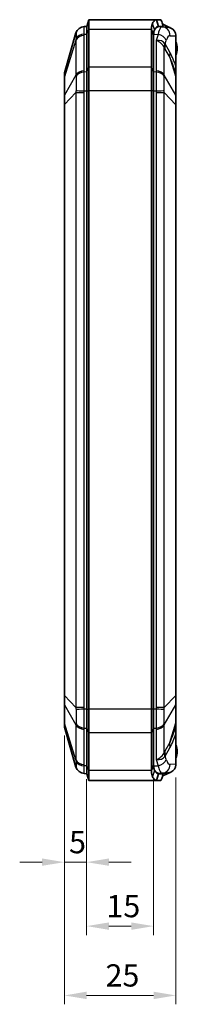
# Model space of a CAD drawing. Units: millimetres. Extents: x 29 to 3187, y 16 to 578.
# Drawn here: x 1164 to 1199, y 229 to 451 of the extents above; entities that cross this region are included whole.
import ezdxf

# ---------------------------------------------------------------- set-up
doc = ezdxf.new("R2010")
doc.units = ezdxf.units.MM
doc.header["$LTSCALE"] = 2
doc.layers.get('Defpoints').update_dxf_attribs({"lineweight": 25})
for name, color, linetype, lineweight in [('Dimension (ISO)', 7, 'Continuous', 18), ('Visible (ISO)', 7, 'Continuous', 35), ('Visible Narrow (ISO)', 7, 'Continuous', 25)]:
    doc.layers.add(name, color=color, linetype=linetype, lineweight=lineweight)
doc.styles.add('Note Text (TK)', font='txt')
doc.dimstyles.new('Default - Method 1b (TK)', dxfattribs={"dimscale": 2, "dimtxt": 2.5, "dimasz": 2.5, "dimexe": 1, "dimexo": 1.5, "dimgap": 1, "dimtad": 1, "dimtoh": 1, "dimrnd": 1e-08, "dimdsep": 46, "dimtxsty": 'Note Text (TK)', "dimcen": 0.09, "dimdle": 5, "dimclrd": 100, "dimclre": 100, "dimclrt": 7, "dimadec": 1, "dimazin": 1, "dimtfac": 1, "dimtmove": 0, "dimatfit": 3, "dimfxl": 0, "dimtolj": 1, "dimlwd": -1, "dimlwe": -1, "dimarcsym": 0})

# ---------------------------------------------------------------- blocks, each defined once
blk = doc.blocks.new('*D48')
at = {"layer": 'Defpoints', "color": 0, "transparency": 16777216}
for p in [(1173.66, 292.89), (1178.66, 283.09), (1178.66, 261.45)]:
    blk.add_point(p, dxfattribs=at)
at = {"layer": 'Dimension (ISO)', "color": 100, "transparency": 16777216}
for p, q in [((1173.66, 289.89), (1173.66, 259.45)), ((1178.66, 280.09), (1178.66, 259.45)), ((1168.66, 261.45), (1163.66, 261.45)), ((1173.66, 261.45), (1178.66, 261.45)), ((1183.66, 261.45), (1188.66, 261.45))]:
    blk.add_line(p, q, dxfattribs=at)
for points in [[(1168.66, 262.28), (1168.66, 260.62), (1173.66, 261.45)], [(1183.66, 262.28), (1183.66, 260.62), (1178.66, 261.45)]]:
    blk.add_solid(points, dxfattribs=at)
at = {"layer": 'Dimension (ISO)', "color": 7, "transparency": 16777216, "insert": (1174.72, 265.95), "char_height": 5, "attachment_point": 4, "style": 'Note Text (TK)'}
blk.add_mtext('\\A1;5', dxfattribs=at)
blk = doc.blocks.new('*D49')
at = {"layer": 'Defpoints', "color": 0, "transparency": 16777216}
for p in [(1178.66, 281.34), (1193.66, 283.31), (1193.66, 247.07)]:
    blk.add_point(p, dxfattribs=at)
at = {"layer": 'Dimension (ISO)', "color": 100, "transparency": 16777216}
for p, q in [((1193.66, 280.31), (1193.66, 245.07)), ((1178.66, 278.34), (1178.66, 245.07)), ((1183.66, 247.07), (1188.66, 247.07))]:
    blk.add_line(p, q, dxfattribs=at)
for points in [[(1183.66, 247.9), (1183.66, 246.23), (1178.66, 247.07)], [(1188.66, 247.9), (1188.66, 246.23), (1193.66, 247.07)]]:
    blk.add_solid(points, dxfattribs=at)
at = {"layer": 'Dimension (ISO)', "color": 7, "transparency": 16777216, "insert": (1183.1, 251.57), "char_height": 5, "attachment_point": 4, "style": 'Note Text (TK)'}
blk.add_mtext('\\A1;15', dxfattribs=at)
blk = doc.blocks.new('*D50')
at = {"layer": 'Defpoints', "color": 0, "transparency": 16777216}
for p in [(1173.66, 292.89), (1198.66, 283.49), (1173.66, 231.49)]:
    blk.add_point(p, dxfattribs=at)
at = {"layer": 'Dimension (ISO)', "color": 100, "transparency": 16777216}
for p, q in [((1173.66, 289.89), (1173.66, 229.49)), ((1198.66, 280.49), (1198.66, 229.49)), ((1193.66, 231.49), (1178.66, 231.49))]:
    blk.add_line(p, q, dxfattribs=at)
for points in [[(1178.66, 232.33), (1178.66, 230.66), (1173.66, 231.49)], [(1193.66, 232.33), (1193.66, 230.66), (1198.66, 231.49)]]:
    blk.add_solid(points, dxfattribs=at)
at = {"layer": 'Dimension (ISO)', "color": 7, "transparency": 16777216, "insert": (1182.9, 235.99), "char_height": 5, "attachment_point": 4, "style": 'Note Text (TK)'}
blk.add_mtext('\\A1;25', dxfattribs=at)

msp = doc.modelspace()

# ---------------------------------------------------------------- linework, layer by layer
at = {"layer": 'Visible (ISO)'}
for p, q in [((1178.0992, 449.3078), (1178.6645, 449.3361)), ((1178.6645, 449.3361), (1179.1645, 450.8361)), ((1178.6645, 447.5787), (1178.6645, 449.3361)), ((1178.6645, 447.5787), (1178.6645, 449.3361)), ((1194.3037, 450.8361), (1179.1645, 450.8361)), ((1179.1645, 450.8361), (1179.1645, 448.6394)), ((1195.2594, 450.8361), (1194.3037, 450.8361)), ((1194.7805, 449.3361), (1194.3037, 450.8361)), ((1194.7805, 449.3361), (1195.7362, 449.3361)), ((1195.2594, 450.8361), (1195.5375, 450.4158)), ((1195.7067, 449.7584), (1195.9145, 449.7512)), ((1195.7594, 449.4057), (1195.7594, 449.2313)), ((1197.5171, 448.9674), (1195.9145, 449.7512)), ((1176.2712, 447.8595), (1173.703, 438.8708)), ((1178.6645, 447.5787), (1178.6645, 439.0934)), ((1178.6645, 447.5787), (1178.6645, 439.0934)), ((1179.1645, 440.1541), (1179.1645, 448.6394)), ((1193.1645, 448.4268), (1193.1645, 440.1541)), ((1193.6645, 439.0934), (1193.6645, 447.3661)), ((1193.6645, 439.0934), (1193.6645, 447.3661)), ((1194.828, 449.2779), (1195.5571, 449.2415)), ((1196.667, 449.186), (1195.5571, 449.2415)), ((1198.6645, 440.4099), (1198.6645, 447.1789)), ((1173.6645, 438.596), (1173.6645, 437.7869)), ((1178.6645, 434.8508), (1178.6645, 439.0934)), ((1178.6645, 434.8508), (1178.6645, 439.0934)), ((1179.1645, 440.1541), (1179.1645, 434.8508)), ((1193.1645, 440.1541), (1193.1645, 434.8508)), ((1193.6645, 439.0934), (1193.6645, 434.8508)), ((1193.6645, 434.8508), (1193.6645, 439.0934)), ((1198.6645, 440.2503), (1198.6645, 440.4099)), ((1198.6645, 439.6977), (1198.6645, 440.2503)), ((1198.6645, 438.6013), (1198.6645, 439.6977)), ((1198.6645, 438.5558), (1198.6645, 438.6013)), ((1198.6645, 437.8222), (1198.6645, 438.5558)), ((1173.6645, 437.7869), (1173.6645, 433.6965)), ((1198.6645, 433.7603), (1198.6645, 437.8222)), ((1178.6645, 434.8508), (1178.6645, 295.8214)), ((1178.6645, 434.8508), (1178.6645, 295.8214)), ((1179.1645, 295.8214), (1179.1645, 434.8508)), ((1193.1645, 434.8508), (1193.1645, 295.8214)), ((1193.6645, 295.8214), (1193.6645, 434.8508)), ((1193.6645, 295.8214), (1193.6645, 434.8508)), ((1173.6645, 433.6965), (1173.6645, 431.7432)), ((1173.6645, 431.7432), (1173.6645, 298.929)), ((1198.6645, 431.723), (1198.6645, 433.7603)), ((1198.6645, 298.9492), (1198.6645, 431.723)), ((1173.6645, 298.929), (1173.6645, 296.9757)), ((1198.6645, 296.9119), (1198.6645, 298.9492)), ((1173.6645, 296.9757), (1173.6645, 292.8853)), ((1198.6645, 292.85), (1198.6645, 296.9119)), ((1178.6645, 291.5787), (1178.6645, 295.8214)), ((1178.6645, 291.5787), (1178.6645, 295.8214)), ((1179.1645, 295.8214), (1179.1645, 290.5181)), ((1193.1645, 295.8214), (1193.1645, 290.5181)), ((1193.6645, 295.8214), (1193.6645, 291.5787)), ((1193.6645, 291.5787), (1193.6645, 295.8214)), ((1173.6645, 292.8853), (1173.6645, 292.0761)), ((1198.6645, 292.1163), (1198.6645, 292.85)), ((1173.703, 291.8014), (1176.2712, 282.8127)), ((1178.6645, 291.5787), (1178.6645, 283.0934)), ((1178.6645, 291.5787), (1178.6645, 283.0934)), ((1179.1645, 282.0328), (1179.1645, 290.5181)), ((1193.1645, 290.5181), (1193.1645, 282.2454)), ((1193.6645, 283.306), (1193.6645, 291.5787)), ((1193.6645, 283.306), (1193.6645, 291.5787)), ((1198.6645, 292.0709), (1198.6645, 292.1163)), ((1198.6645, 290.9745), (1198.6645, 292.0709)), ((1198.6645, 290.4219), (1198.6645, 290.9745)), ((1198.6645, 290.2622), (1198.6645, 290.4219)), ((1198.6645, 283.4932), (1198.6645, 290.2622)), ((1178.0992, 281.3644), (1178.6645, 281.3361)), ((1178.6645, 281.3361), (1178.6645, 283.0934)), ((1178.6645, 281.3361), (1178.6645, 283.0934)), ((1178.6645, 281.3361), (1179.1645, 279.8361)), ((1179.1645, 282.0328), (1179.1645, 279.8361)), ((1194.7805, 281.3361), (1194.3037, 279.8361)), ((1195.7362, 281.3361), (1194.7805, 281.3361)), ((1195.5571, 281.4307), (1194.828, 281.3943)), ((1195.5571, 281.4307), (1196.667, 281.4862)), ((1195.7594, 281.4408), (1195.7594, 281.2665)), ((1195.9145, 280.921), (1197.5171, 281.7047)), ((1194.3037, 279.8361), (1179.1645, 279.8361)), ((1194.3037, 279.8361), (1195.2594, 279.8361)), ((1195.5375, 280.2564), (1195.2594, 279.8361)), ((1195.7067, 280.9138), (1195.9145, 280.921))]:
    msp.add_line(p, q, dxfattribs=at)
for centre, radius, start, end in [((1178.1942, 447.3101), 2, 92.862405, 164.054604), ((1195.0645, 444.3361), 3.9, 337.380135, 22.619865), ((1174.6645, 438.596), 1, 164.054604, 180), ((1174.6645, 292.0761), 1, 180, 195.945396), ((1195.0645, 286.3361), 3.9, 337.380135, 22.619865), ((1178.1942, 283.3621), 2, 195.945396, 267.137595)]:
    msp.add_arc(centre, radius, start, end, dxfattribs=at)
for centre, major_axis, ratio, start_param, end_param in [((1198.6645, 447.0126), (3.5975, -3.7269), 0.93174514, 3.8667588, 3.90932051), ((1194.7984, 443.3361), (0, 5.9426), 0.31582885, 6.26739518, 6.78440397), ((1196.5671, 447.1885), (2.095, -0.1047), 0.95347459, 1.14838886, 1.57079633), ((1196.5671, 447.1885), (2.095, -0.1047), 0.95347459, 0.12314307, 1.14838886), ((1196.5671, 283.4837), (2.095, 0.1047), 0.95347459, 5.13479645, 6.16004224), ((1198.6645, 283.6596), (-3.5975, -3.7269), 0.93174514, 5.51545745, 5.55801917), ((1194.7984, 287.3361), (0, -5.9426), 0.31582885, 5.78196665, 6.29897544), ((1196.5671, 283.4837), (2.095, 0.1047), 0.95347459, 4.71238898, 5.13479645)]:
    msp.add_ellipse(centre, major_axis=major_axis, ratio=ratio, start_param=start_param, end_param=end_param, dxfattribs=at)
for points, knots in [([(1193.4198, 449.97), (1193.4053, 449.9398), (1193.3915, 449.9087), (1193.3784, 449.8768), (1193.3476, 449.8014), (1193.3205, 449.7213), (1193.2736, 449.5521), (1193.2538, 449.4629), (1193.2371, 449.3694), (1193.2338, 449.3507), (1193.2306, 449.3318), (1193.2245, 449.2938), (1193.2215, 449.2746), (1193.2187, 449.2552), (1193.1911, 449.0653), (1193.1754, 448.8593), (1193.1686, 448.6394)], [-18.298434555, -18.298434555, -18.298434555, -18.298434555, -18.282289041, -18.282289041, -18.282289041, -18.244193077, -18.244193077, -18.206097113, -18.206097113, -18.206097113, -18.19847792, -18.19847792, -18.190858727, -18.190858727, -18.190858727, -18.116192167, -18.116192167, -18.116192167, -18.116192167]), ([(1194.3037, 450.8361), (1194.1588, 450.8361), (1194.014, 450.7702), (1193.7159, 450.4945), (1193.5633, 450.2696), (1193.4198, 449.97)], [-18.602755346, -18.602755346, -18.602755346, -18.602755346, -18.458489493, -18.458489493, -18.298434555, -18.298434555, -18.298434555, -18.298434555]), ([(1193.8966, 448.6432), (1194.0401, 448.8829), (1194.1927, 449.0628), (1194.4908, 449.2834), (1194.6356, 449.3361), (1194.7805, 449.3361)], [18.298434555, 18.298434555, 18.298434555, 18.298434555, 18.458489493, 18.458489493, 18.602755346, 18.602755346, 18.602755346, 18.602755346]), ([(1195.5375, 450.4158), (1195.5911, 450.2302), (1195.6376, 450.0554), (1195.7064, 449.7662), (1195.7301, 449.6507), (1195.7514, 449.5134), (1195.7573, 449.466), (1195.7601, 449.3992), (1195.7593, 449.3737), (1195.7524, 449.3493), (1195.7496, 449.3436), (1195.7437, 449.338), (1195.7411, 449.3367), (1195.7376, 449.3361), (1195.7369, 449.3361), (1195.7362, 449.3361)], [-0.353021766, -0.353021766, -0.353021766, -0.353021766, -0.302142168, -0.302142168, -0.257065413, -0.257065413, -0.234027285, -0.234027285, -0.218000627, -0.218000627, -0.211033533, -0.211033533, -0.206905148, -0.206905148, -0.205891639, -0.205891639, -0.205891639, -0.205891639]), ([(1193.6682, 447.5787), (1193.6744, 447.7547), (1193.6887, 447.9195), (1193.7138, 448.0714), (1193.7163, 448.0869), (1193.719, 448.1022), (1193.7246, 448.1327), (1193.7275, 448.1478), (1193.7305, 448.1627), (1193.7456, 448.2375), (1193.7637, 448.3089), (1193.8063, 448.4443), (1193.8309, 448.5083), (1193.859, 448.5686), (1193.8709, 448.5942), (1193.8834, 448.619), (1193.8966, 448.6432)], [18.116192167, 18.116192167, 18.116192167, 18.116192167, 18.190858727, 18.190858727, 18.190858727, 18.19847792, 18.19847792, 18.206097113, 18.206097113, 18.206097113, 18.244193077, 18.244193077, 18.282289041, 18.282289041, 18.282289041, 18.298434555, 18.298434555, 18.298434555, 18.298434555]), ([(1193.669, 447.5786), (1193.6783, 447.796), (1193.7026, 447.9942), (1193.7821, 448.3047), (1193.8306, 448.4332), (1193.8966, 448.5477)], [1.26716147, 1.26716147, 1.26716147, 1.26716147, 1.358518707, 1.358518707, 1.428081498, 1.428081498, 1.428081498, 1.428081498]), ([(1193.1645, 282.2454), (1193.1645, 282.2099), (1193.1648, 282.1745), (1193.1662, 282.1036), (1193.1672, 282.0682), (1193.1686, 282.0328)], [-0.9009994028, -0.9009994028, -0.9009994028, -0.9009994028, -0.8859660375, -0.8859660375, -0.8709326723, -0.8709326723, -0.8709326723, -0.8709326723]), ([(1193.1686, 282.0328), (1193.1759, 281.7951), (1193.1937, 281.5738), (1193.2256, 281.3715), (1193.2262, 281.3677), (1193.2268, 281.364), (1193.2293, 281.3483), (1193.2313, 281.3365), (1193.2346, 281.3174), (1193.2358, 281.3101), (1193.2371, 281.3028), (1193.2573, 281.1895), (1193.2822, 281.0825), (1193.3427, 280.8821), (1193.3784, 280.7886), (1193.4198, 280.7022)], [-0.870932672, -0.870932672, -0.870932672, -0.870932672, -0.790261477, -0.790261477, -0.790261477, -0.788756804, -0.788756804, -0.784000448, -0.784000448, -0.781027726, -0.781027726, -0.781027726, -0.734858968, -0.734858968, -0.68869021, -0.68869021, -0.68869021, -0.68869021]), ([(1193.6682, 283.0934), (1193.667, 283.1289), (1193.666, 283.1643), (1193.6648, 283.2352), (1193.6645, 283.2706), (1193.6645, 283.306)], [0.8709326723, 0.8709326723, 0.8709326723, 0.8709326723, 0.8859660375, 0.8859660375, 0.9009994028, 0.9009994028, 0.9009994028, 0.9009994028]), ([(1193.8966, 282.029), (1193.8589, 282.0981), (1193.8265, 282.1729), (1193.7715, 282.3332), (1193.7488, 282.4188), (1193.7305, 282.5094), (1193.7293, 282.5153), (1193.7282, 282.5211), (1193.7252, 282.5364), (1193.7234, 282.5459), (1193.7211, 282.5584), (1193.7206, 282.5614), (1193.7201, 282.5644), (1193.691, 282.7263), (1193.6749, 282.9033), (1193.6682, 283.0934)], [0.68869021, 0.68869021, 0.68869021, 0.68869021, 0.734858968, 0.734858968, 0.781027726, 0.781027726, 0.781027726, 0.784000448, 0.784000448, 0.788756804, 0.788756804, 0.790261477, 0.790261477, 0.790261477, 0.870932672, 0.870932672, 0.870932672, 0.870932672]), ([(1193.8966, 282.1245), (1193.8457, 282.2128), (1193.805, 282.3093), (1193.7114, 282.6102), (1193.6799, 282.8388), (1193.669, 283.0936)], [3.066906156, 3.066906156, 3.066906156, 3.066906156, 3.122320375, 3.122320375, 3.229660808, 3.229660808, 3.229660808, 3.229660808]), ([(1194.7805, 281.3361), (1194.6278, 281.3361), (1194.4751, 281.3947), (1194.1778, 281.627), (1194.0333, 281.8007), (1193.8968, 282.0285), (1193.8968, 282.0286), (1193.8967, 282.0288), (1193.8966, 282.029)], [0.38436946, 0.38436946, 0.38436946, 0.38436946, 0.536476519, 0.536476519, 0.688583578, 0.688583578, 0.688583578, 0.68869021, 0.68869021, 0.68869021, 0.68869021]), ([(1195.7362, 281.3361), (1195.7381, 281.3361), (1195.74, 281.3357), (1195.7447, 281.3336), (1195.7473, 281.3311), (1195.7541, 281.3201), (1195.7568, 281.3083), (1195.7609, 281.2669), (1195.7588, 281.2297), (1195.7479, 281.1264), (1195.734, 281.0474), (1195.6808, 280.7833), (1195.6177, 280.5343), (1195.5375, 280.2564)], [-0.205891642, -0.205891642, -0.205891642, -0.205891642, -0.203171308, -0.203171308, -0.198273857, -0.198273857, -0.187991439, -0.187991439, -0.168119113, -0.168119113, -0.13311319, -0.13311319, -0.044226016, -0.044226016, -0.044226016, -0.044226016]), ([(1193.4198, 280.7022), (1193.4199, 280.702), (1193.42, 280.7018), (1193.4201, 280.7016), (1193.5565, 280.4169), (1193.701, 280.1998), (1193.9983, 279.9094), (1194.151, 279.8361), (1194.3037, 279.8361)], [-0.68869021, -0.68869021, -0.68869021, -0.68869021, -0.688583578, -0.688583578, -0.688583578, -0.536476519, -0.536476519, -0.38436946, -0.38436946, -0.38436946, -0.38436946])]:
    msp.add_open_spline(points, degree=3, knots=knots, dxfattribs=at)
for points in [[(1193.1686, 448.6394), (1193.1658, 448.5686), (1193.1645, 448.4977), (1193.1645, 448.4268)], [(1193.6645, 447.3661), (1193.6645, 447.437), (1193.6657, 447.5079), (1193.6682, 447.5787)], [(1198.6585, 447.3299), (1198.6546, 447.2793), (1198.6487, 447.2293), (1198.6413, 447.1801)], [(1198.6645, 447.1789), (1198.6645, 447.2277), (1198.6626, 447.2783), (1198.6585, 447.3299)], [(1198.6413, 283.4921), (1198.6487, 283.4429), (1198.6546, 283.3929), (1198.6585, 283.3423)], [(1198.6585, 283.3423), (1198.6626, 283.3939), (1198.6645, 283.4445), (1198.6645, 283.4932)]]:
    msp.add_open_spline(points, degree=3, dxfattribs=at)
at = {"layer": 'Visible Narrow (ISO)'}
for p, q in [((1193.8966, 448.6432), (1193.4198, 449.97)), ((1195.7362, 449.3361), (1195.7362, 449.2325)), ((1178.0943, 439.3651), (1178.0943, 447.2667)), ((1178.0992, 447.5587), (1178.6645, 447.5787)), ((1178.6645, 447.5787), (1179.1645, 448.6394)), ((1193.1686, 448.6394), (1179.1645, 448.6394)), ((1193.6645, 447.3661), (1193.1645, 448.4268)), ((1193.1686, 448.6394), (1193.6682, 447.5787)), ((1193.669, 447.5786), (1194.6746, 447.543)), ((1193.8966, 448.5477), (1193.8966, 448.6432)), ((1194.6746, 447.543), (1194.2346, 446.1808)), ((1197.3644, 447.244), (1198.6413, 447.1801)), ((1198.6413, 447.1801), (1198.6413, 440.4099)), ((1176.2712, 446.2428), (1173.703, 437.9812)), ((1176.2712, 446.2428), (1176.2712, 438.3412)), ((1194.2346, 446.1808), (1194.2346, 439.3651)), ((1196.2496, 445.4114), (1196.4819, 446.1306)), ((1197.3189, 443.5049), (1196.2496, 445.4114)), ((1196.0578, 438.3412), (1196.0578, 444.559)), ((1196.202, 444.2459), (1197.2712, 442.3394)), ((1197.2712, 442.3394), (1198.6452, 437.9193)), ((1176.2712, 438.3412), (1173.703, 433.8908)), ((1178.6645, 439.0934), (1178.0992, 439.0735)), ((1178.6645, 439.0934), (1179.1645, 440.1541)), ((1193.1645, 440.1541), (1179.1645, 440.1541)), ((1193.6645, 439.0934), (1193.1645, 440.1541)), ((1194.2297, 439.0735), (1193.6645, 439.0934)), ((1198.6452, 433.8574), (1196.0578, 438.3412)), ((1198.6645, 440.4099), (1198.6413, 440.4099)), ((1173.703, 433.8908), (1173.703, 437.9812)), ((1198.6452, 437.9193), (1198.6452, 433.8574)), ((1173.703, 431.7432), (1176.2712, 434.4381)), ((1176.2712, 434.4381), (1178.0943, 434.4381)), ((1176.2712, 434.4381), (1176.2712, 296.2341)), ((1178.0943, 296.2341), (1178.0943, 434.4381)), ((1178.0992, 434.8508), (1178.6645, 434.8508)), ((1178.6645, 434.8508), (1179.1645, 434.8508)), ((1193.1645, 434.8508), (1179.1645, 434.8508)), ((1193.6645, 434.8508), (1193.1645, 434.8508)), ((1193.6645, 434.8508), (1194.2297, 434.8508)), ((1194.2346, 434.4381), (1196.0578, 434.4381)), ((1194.2346, 434.4381), (1194.2346, 296.2341)), ((1196.0578, 434.4381), (1198.6452, 431.723)), ((1196.0578, 296.2341), (1196.0578, 434.4381)), ((1173.703, 431.7432), (1173.6645, 431.7432)), ((1173.703, 298.929), (1173.703, 431.7432)), ((1198.6452, 431.723), (1198.6452, 298.9492)), ((1198.6452, 431.723), (1198.6645, 431.723)), ((1173.703, 298.929), (1173.6645, 298.929)), ((1176.2712, 296.2341), (1173.703, 298.929)), ((1198.6452, 298.9492), (1196.0578, 296.2341)), ((1198.6452, 298.9492), (1198.6645, 298.9492)), ((1173.703, 292.691), (1173.703, 296.7814)), ((1173.703, 296.7814), (1176.2712, 292.331)), ((1196.0578, 292.331), (1198.6452, 296.8147)), ((1198.6452, 296.8147), (1198.6452, 292.7529)), ((1178.0943, 296.2341), (1176.2712, 296.2341)), ((1178.6645, 295.8214), (1178.0992, 295.8214)), ((1178.6645, 295.8214), (1179.1645, 295.8214)), ((1193.1645, 295.8214), (1179.1645, 295.8214)), ((1193.6645, 295.8214), (1193.1645, 295.8214)), ((1194.2297, 295.8214), (1193.6645, 295.8214)), ((1196.0578, 296.2341), (1194.2346, 296.2341)), ((1176.2712, 284.4294), (1173.703, 292.691)), ((1176.2712, 292.331), (1176.2712, 284.4294)), ((1196.0578, 286.1132), (1196.0578, 292.331)), ((1197.2712, 288.3328), (1198.6452, 292.7529)), ((1178.0943, 283.4054), (1178.0943, 291.3071)), ((1178.0992, 291.5987), (1178.6645, 291.5787)), ((1178.6645, 291.5787), (1179.1645, 290.5181)), ((1193.1645, 290.5181), (1179.1645, 290.5181)), ((1193.6645, 291.5787), (1193.1645, 290.5181)), ((1193.6645, 291.5787), (1194.2297, 291.5987)), ((1194.2346, 291.3071), (1194.2346, 284.4914)), ((1198.6413, 290.2622), (1198.6645, 290.2622)), ((1198.6413, 290.2622), (1198.6413, 283.4921)), ((1197.2712, 288.3328), (1196.202, 286.4263)), ((1196.2496, 285.2607), (1197.3189, 287.1673)), ((1194.2346, 284.4914), (1194.6746, 283.1292)), ((1196.4819, 284.5416), (1196.2496, 285.2607)), ((1198.6413, 283.4921), (1197.3644, 283.4282)), ((1178.6645, 283.0934), (1178.0992, 283.1134)), ((1178.6645, 283.0934), (1179.1645, 282.0328)), ((1193.1686, 282.0328), (1179.1645, 282.0328)), ((1193.1645, 282.2454), (1193.6645, 283.306)), ((1193.6682, 283.0934), (1193.1686, 282.0328)), ((1193.8966, 282.029), (1193.4198, 280.7022)), ((1193.669, 283.0936), (1194.6746, 283.1292)), ((1193.8966, 282.029), (1193.8966, 282.1245)), ((1195.7362, 281.4397), (1195.7362, 281.3361))]:
    msp.add_line(p, q, dxfattribs=at)
for centre, major_axis, ratio, start_param, end_param in [((1178.1942, 445.8543), (-2, 0), 0.70710678, 4.76234738, 6.00488565), ((1178.1991, 447.3103), (-0.0999, 1.9975), 0.99972634, 0, 1.24926359), ((1178.1991, 446.1463), (-1.9989, 0.066), 0.70608722, 4.78566648, 6.03493007), ((1194.5747, 446.1306), (1.9032, -0.6147), 0.6974847, 0.4336906, 1.74116852), ((1195.4572, 447.244), (0.0999, 1.9975), 0.95347459, 4.76002664, 6.28318531), ((1197.3449, 443.3361), (0, 3.9084), 0.31582885, 6.26739518, 7.05735536), ((1194.1347, 444.7683), (2.1245, 0.4943), 0.63199004, 0.13573445, 1.37827272), ((1194.1347, 444.7683), (1.8892, -1.0703), 0.61329567, 0.61270922, 1.8552475), ((1201.8269, 445.7246), (-5.5909, -2.1776), 0.65402608, 5.81303901, 6.02348222), ((1201.9711, 445.4114), (-5.2332, -2.9349), 0.84013445, 5.69457526, 5.91689088), ((1202.5754, 470.9004), (-6.348, -25.491), 0.03370342, 6.24199561, 6.30693525), ((1196.8063, 469.7348), (-0.2517, -25.8004), 0.08945778, 6.0635663, 6.12850594), ((1203.0403, 443.5049), (-5.2332, -2.9349), 0.84013445, 5.69457526, 5.91689088), ((1178.1942, 437.9527), (-2, 0), 0.70710678, 4.76234738, 6.00488565), ((1178.1991, 437.661), (-1.9989, -0.0661), 0.70773932, 4.73894643, 5.98821002), ((1194.1298, 437.661), (1.9989, -0.0661), 0.70773932, 0.29497528, 1.54423887), ((1194.1347, 437.9527), (2, 0), 0.70710678, 0.27829966, 1.52083793), ((1204.386, 440.343), (-5.6705, -1.9609), 0.71913946, 5.85388024, 6.17217796), ((1204.4554, 440.1403), (-5.6824, -1.9264), 0.71293546, 5.93052589, 6.16155765), ((1198.1645, 440.2503), (0.5, 0), 0.04926846, 0, 0.29379003), ((1198.1645, 438.5558), (0.5, 0), 0.9617459, 0, 0.2646086), ((1198.1645, 439.6977), (0.5, 0), 0.27065506, 0, 0.25432415), ((1198.1645, 438.6013), (0.5, 0), 0.94108769, 0, 0.25432414), ((1174.6645, 437.7869), (-1, 0), 0.70710678, 6.00488565, 6.28318531), ((1198.1645, 437.8222), (0.5, 0), 0.70710678, 0, 0.27829966), ((1174.6645, 433.6965), (-1, 0), 0.70710678, 6.00488565, 6.28318531), ((1178.1991, 434.8508), (-1.9995, 0.0467), 0.00116821, 0.27158799, 1.52085158), ((1194.1298, 434.8508), (1.9995, 0.0467), 0.00116821, 4.76233373, 6.01159732), ((1198.1645, 433.7603), (0.5, 0), 0.70710678, 0, 0.27829966), ((1174.6645, 296.9757), (-1, 0), 0.70710678, 0, 0.27829966), ((1198.1645, 296.9119), (0.5, 0), 0.70710678, 6.00488565, 6.28318531), ((1178.1991, 295.8214), (-1.9995, -0.0467), 0.00116821, 4.76233373, 6.01159732), ((1194.1298, 295.8214), (1.9995, -0.0467), 0.00116821, 0.27158799, 1.52085158), ((1174.6645, 292.8853), (-1, 0), 0.70710678, 0, 0.27829966), ((1178.1942, 292.7195), (-2, 0), 0.70710678, 0.27829966, 1.52083793), ((1178.1991, 293.0112), (-1.9989, 0.0661), 0.70773932, 0.29497528, 1.54423887), ((1194.1298, 293.0112), (1.9989, 0.0661), 0.70773932, 4.73894643, 5.98821002), ((1194.1347, 292.7195), (2, 0), 0.70710678, 4.76234738, 6.00488565), ((1198.1645, 292.85), (0.5, 0), 0.70710678, 6.00488565, 6.28318531), ((1204.386, 290.3291), (-5.6705, 1.9609), 0.71913946, 0.11100735, 0.42930507), ((1204.4554, 290.5319), (-5.6824, 1.9264), 0.71293546, 0.12162767, 0.35265942), ((1198.1645, 290.4219), (0.5, 0), 0.04926846, 5.98939528, 6.28318531), ((1198.1645, 292.1163), (0.5, 0), 0.9617459, 6.01857671, 6.28318531), ((1198.1645, 292.0709), (0.5, 0), 0.94108768, 6.02886115, 6.28318531), ((1198.1645, 290.9745), (0.5, 0), 0.27065506, 6.02886115, 6.28318531), ((1203.0403, 287.1673), (-5.2332, 2.9349), 0.84013445, 0.36629443, 0.58861005), ((1194.1347, 285.9039), (1.8892, 1.0703), 0.61329567, 4.42793781, 5.67047608), ((1196.8063, 260.9374), (-0.2517, 25.8004), 0.08945778, 0.15467937, 0.21961901), ((1201.8269, 284.9476), (-5.5909, 2.1776), 0.65402608, 0.25970309, 0.47014629), ((1201.9711, 285.2607), (-5.2332, 2.9349), 0.84013445, 0.36629443, 0.58861005), ((1178.1942, 284.8179), (-2, 0), 0.70710678, 0.27829966, 1.52083793), ((1178.1991, 284.5259), (-1.9989, -0.066), 0.70608722, 0.24825524, 1.49751883), ((1194.1347, 285.9039), (2.1245, -0.4943), 0.63199004, 4.90491258, 6.14745086), ((1194.5747, 284.5416), (1.9032, 0.6147), 0.6974847, 4.54201679, 5.84949471), ((1195.4572, 283.4282), (0.0999, -1.9975), 0.95347459, 0, 1.52315866), ((1202.5754, 259.7718), (-6.348, 25.491), 0.03370342, 6.25943536, 6.324375), ((1197.3449, 287.3361), (0, 3.9084), 0.31582885, 2.3674226, 3.15738279), ((1178.1991, 283.3619), (-0.0999, -1.9975), 0.99972634, 5.03392172, 6.28318531)]:
    msp.add_ellipse(centre, major_axis=major_axis, ratio=ratio, start_param=start_param, end_param=end_param, dxfattribs=at)
for points, knots in [([(1176.2712, 447.8595), (1176.2706, 447.8574), (1176.2704, 447.8553), (1176.271, 447.851), (1176.2718, 447.8489), (1176.2729, 447.8468)], [-0.04127405, -0.04127405, -0.04127405, -0.04127405, -0.020637025, -0.020637025, 0, 0, 0, 0]), ([(1176.2729, 447.8468), (1176.2773, 447.8389), (1176.2805, 447.8048), (1176.2848, 447.6844), (1176.2859, 447.5985), (1176.2859, 447.4887), (1176.2858, 447.3904), (1176.285, 447.2723), (1176.2812, 446.9699), (1176.2778, 446.7744), (1176.2729, 446.5571)], [-0.311117349, -0.311117349, -0.311117349, -0.311117349, -0.233338011, -0.233338011, -0.155558674, -0.155558674, -0.155558674, -0.085949932, -0.085949932, 0, 0, 0, 0]), ([(1178.0943, 447.2667), (1178.0943, 447.3154), (1178.0948, 447.364), (1178.0964, 447.4614), (1178.0976, 447.5101), (1178.0992, 447.5587)], [0, 0, 0, 0, 0.020637025, 0.020637025, 0.04127405, 0.04127405, 0.04127405, 0.04127405]), ([(1178.0992, 447.5587), (1178.1059, 447.8633), (1178.1106, 448.1364), (1178.1158, 448.5562), (1178.117, 448.7189), (1178.117, 448.8527), (1178.117, 449.0023), (1178.1156, 449.1166), (1178.1097, 449.2699), (1178.1053, 449.3081), (1178.0992, 449.3078)], [0, 0, 0, 0, 0.085949932, 0.085949932, 0.155558674, 0.155558674, 0.155558674, 0.233338011, 0.233338011, 0.311117349, 0.311117349, 0.311117349, 0.311117349]), ([(1195.5571, 449.2415), (1195.431, 449.2478), (1195.3046, 449.1609), (1194.9932, 448.7083), (1194.8168, 448.2084), (1194.6746, 447.543)], [-1.586586457, -1.586586457, -1.586586457, -1.586586457, -1.280080101, -1.280080101, -0.796626277, -0.796626277, -0.796626277, -0.796626277]), ([(1176.2729, 446.5571), (1176.2718, 446.5049), (1176.271, 446.4526), (1176.2704, 446.3478), (1176.2706, 446.2954), (1176.2712, 446.2428)], [-0.04127405, -0.04127405, -0.04127405, -0.04127405, -0.020637025, -0.020637025, 0, 0, 0, 0]), ([(1198.6645, 443.0029), (1198.6932, 443.0449), (1198.7221, 443.1002), (1198.8126, 443.3087), (1198.8658, 443.4938), (1198.941, 443.8958), (1198.9609, 444.1165), (1198.9609, 444.3361), (1198.9609, 444.5922), (1198.9331, 444.8541), (1198.8471, 445.2398), (1198.8031, 445.3832), (1198.725, 445.5664), (1198.6946, 445.6252), (1198.6645, 445.6693)], [0.357693753, 0.357693753, 0.357693753, 0.357693753, 0.373358023, 0.373358023, 0.410683401, 0.410683401, 0.451226588, 0.451226588, 0.451226588, 0.498509436, 0.498509436, 0.528048392, 0.528048392, 0.544520537, 0.544520537, 0.544520537, 0.544520537]), ([(1198.6413, 440.4099), (1198.5625, 440.6362), (1198.4825, 440.8584), (1198.288, 441.3793), (1198.1725, 441.6736), (1198.0546, 441.9571), (1197.9368, 442.2405), (1197.8167, 442.5131), (1197.5716, 443.0313), (1197.4466, 443.2771), (1197.3189, 443.5049)], [-0.537068188, -0.537068188, -0.537068188, -0.537068188, -0.433460041, -0.433460041, -0.28897336, -0.28897336, -0.28897336, -0.14448668, -0.14448668, 0, 0, 0, 0]), ([(1197.2712, 442.3394), (1197.3935, 442.0759), (1197.5141, 441.7973), (1197.7523, 441.2168), (1197.8698, 440.9147), (1197.9859, 440.6029), (1198.102, 440.2911), (1198.2166, 439.9696), (1198.4188, 439.3801), (1198.5069, 439.1152), (1198.5941, 438.8459)], [0, 0, 0, 0, 0.14448668, 0.14448668, 0.28897336, 0.28897336, 0.28897336, 0.433460041, 0.433460041, 0.547261247, 0.547261247, 0.547261247, 0.547261247]), ([(1173.703, 437.9812), (1173.7007, 438.1924), (1173.6996, 438.3716), (1173.6987, 438.6487), (1173.699, 438.7486), (1173.7007, 438.8451), (1173.7016, 438.866), (1173.703, 438.8708)], [-0.216153424, -0.216153424, -0.216153424, -0.216153424, -0.132587938, -0.132587938, -0.050995361, -0.050995361, 0, 0, 0, 0]), ([(1176.2712, 438.3412), (1176.2706, 438.2856), (1176.2704, 438.2302), (1176.271, 438.1194), (1176.2718, 438.0642), (1176.2729, 438.009)], [-0.04127405, -0.04127405, -0.04127405, -0.04127405, -0.020637025, -0.020637025, 0, 0, 0, 0]), ([(1178.0992, 439.0735), (1178.0976, 439.122), (1178.0964, 439.1706), (1178.0948, 439.2679), (1178.0943, 439.3165), (1178.0943, 439.3651)], [0, 0, 0, 0, 0.020637025, 0.020637025, 0.04127405, 0.04127405, 0.04127405, 0.04127405]), ([(1178.0992, 434.8508), (1178.1059, 435.2812), (1178.1106, 435.7142), (1178.1158, 436.4751), (1178.117, 436.8106), (1178.117, 437.1332), (1178.117, 437.4938), (1178.1156, 437.8403), (1178.1097, 438.4933), (1178.1053, 438.7983), (1178.0992, 439.0735)], [0, 0, 0, 0, 0.085949932, 0.085949932, 0.155558674, 0.155558674, 0.155558674, 0.233338011, 0.233338011, 0.311117349, 0.311117349, 0.311117349, 0.311117349]), ([(1194.2297, 439.0735), (1194.223, 438.7694), (1194.2183, 438.4301), (1194.2131, 437.7738), (1194.2119, 437.4622), (1194.2119, 437.1396), (1194.2119, 436.7793), (1194.2133, 436.4036), (1194.2192, 435.6333), (1194.2237, 435.2403), (1194.2297, 434.8508)], [0, 0, 0, 0, 0.085949932, 0.085949932, 0.155558674, 0.155558674, 0.155558674, 0.233338011, 0.233338011, 0.311117349, 0.311117349, 0.311117349, 0.311117349]), ([(1194.2346, 439.3651), (1194.2346, 439.3165), (1194.2342, 439.2679), (1194.2326, 439.1706), (1194.2313, 439.122), (1194.2297, 439.0735)], [0, 0, 0, 0, 0.020637025, 0.020637025, 0.04127405, 0.04127405, 0.04127405, 0.04127405]), ([(1196.056, 438.009), (1196.0572, 438.0642), (1196.0579, 438.1194), (1196.0585, 438.2302), (1196.0584, 438.2856), (1196.0578, 438.3412)], [-0.04127405, -0.04127405, -0.04127405, -0.04127405, -0.020637025, -0.020637025, 0, 0, 0, 0]), ([(1198.6413, 440.4099), (1198.6416, 440.3845), (1198.6419, 440.3591), (1198.6425, 440.3082), (1198.6428, 440.2828), (1198.6431, 440.2574)], [-0.0159674803, -0.0159674803, -0.0159674803, -0.0159674803, -0.0079837402, -0.0079837402, 0, 0, 0, 0]), ([(1198.6431, 440.2574), (1198.644, 440.1701), (1198.645, 440.0829), (1198.6468, 439.9072), (1198.6476, 439.8184), (1198.6484, 439.7317)], [-0.0560489585, -0.0560489585, -0.0560489585, -0.0560489585, -0.0285539079, -0.0285539079, -0.0000323054, -0.0000323054, -0.0000323054, -0.0000323054]), ([(1198.6471, 438.6816), (1198.6474, 438.5951), (1198.6473, 438.4645), (1198.6464, 438.1832), (1198.646, 438.0575), (1198.6452, 437.9193)], [-0.145502037, -0.145502037, -0.145502037, -0.145502037, -0.056666156, -0.056666156, 0, 0, 0, 0]), ([(1198.6484, 438.7197), (1198.6482, 438.7125), (1198.648, 438.7058), (1198.6475, 438.6932), (1198.6473, 438.6872), (1198.6471, 438.6816)], [-0.0148747819, -0.0148747819, -0.0148747819, -0.0148747819, -0.0074527746, -0.0074527746, 0, 0, 0, 0]), ([(1198.6484, 439.7317), (1198.6495, 439.6071), (1198.6503, 439.4861), (1198.6517, 439.2332), (1198.6519, 439.1071), (1198.6515, 438.9314), (1198.651, 438.8701), (1198.6498, 438.7799), (1198.6491, 438.7469), (1198.6484, 438.7197)], [-0.156086259, -0.156086259, -0.156086259, -0.156086259, -0.115074135, -0.115074135, -0.063930075, -0.063930075, -0.028273292, -0.028273292, 0, 0, 0, 0]), ([(1176.2729, 438.009), (1176.2773, 437.8011), (1176.2805, 437.5734), (1176.2848, 437.0891), (1176.2859, 436.8338), (1176.2859, 436.5689), (1176.2858, 436.3319), (1176.285, 436.086), (1176.2812, 435.5285), (1176.2778, 435.2114), (1176.2729, 434.8952)], [-0.311117349, -0.311117349, -0.311117349, -0.311117349, -0.233338011, -0.233338011, -0.155558674, -0.155558674, -0.155558674, -0.085949932, -0.085949932, 0, 0, 0, 0]), ([(1196.056, 434.8952), (1196.0516, 435.1813), (1196.0484, 435.4692), (1196.0441, 436.0336), (1196.0431, 436.3089), (1196.0431, 436.5736), (1196.0431, 436.8106), (1196.044, 437.0402), (1196.0478, 437.5262), (1196.0512, 437.7793), (1196.056, 438.009)], [-0.311117349, -0.311117349, -0.311117349, -0.311117349, -0.233338011, -0.233338011, -0.155558674, -0.155558674, -0.155558674, -0.085949932, -0.085949932, 0, 0, 0, 0]), ([(1173.703, 431.7432), (1173.7014, 431.9581), (1173.7004, 432.1729), (1173.6992, 432.5576), (1173.699, 432.7309), (1173.699, 432.8978), (1173.699, 433.0801), (1173.6993, 433.2562), (1173.7005, 433.59), (1173.7015, 433.7471), (1173.703, 433.8908)], [-0.216153424, -0.216153424, -0.216153424, -0.216153424, -0.157551277, -0.157551277, -0.108076712, -0.108076712, -0.108076712, -0.054038356, -0.054038356, 0, 0, 0, 0]), ([(1176.2729, 434.8952), (1176.2718, 434.8193), (1176.271, 434.7432), (1176.2704, 434.5909), (1176.2706, 434.5146), (1176.2712, 434.4381)], [-0.04127405, -0.04127405, -0.04127405, -0.04127405, -0.020637025, -0.020637025, 0, 0, 0, 0]), ([(1178.0943, 434.4381), (1178.0943, 434.5069), (1178.0948, 434.5757), (1178.0964, 434.7133), (1178.0976, 434.782), (1178.0992, 434.8508)], [0, 0, 0, 0, 0.020637025, 0.020637025, 0.04127405, 0.04127405, 0.04127405, 0.04127405]), ([(1194.2297, 434.8508), (1194.2313, 434.782), (1194.2326, 434.7133), (1194.2342, 434.5757), (1194.2346, 434.5069), (1194.2346, 434.4381)], [0, 0, 0, 0, 0.020637025, 0.020637025, 0.04127405, 0.04127405, 0.04127405, 0.04127405]), ([(1196.0578, 434.4381), (1196.0584, 434.5146), (1196.0585, 434.5909), (1196.0579, 434.7432), (1196.0572, 434.8193), (1196.056, 434.8952)], [-0.04127405, -0.04127405, -0.04127405, -0.04127405, -0.020637025, -0.020637025, 0, 0, 0, 0]), ([(1198.6452, 433.8574), (1198.6457, 433.773), (1198.646, 433.6837), (1198.6473, 433.2639), (1198.6475, 432.8871), (1198.6467, 432.2404), (1198.6462, 431.9811), (1198.6452, 431.723)], [-0.22587794, -0.22587794, -0.22587794, -0.22587794, -0.192112593, -0.192112593, -0.073889459, -0.073889459, 0, 0, 0, 0]), ([(1173.703, 296.7814), (1173.7007, 297.0036), (1173.6996, 297.2553), (1173.6987, 297.7919), (1173.699, 298.0755), (1173.7007, 298.5544), (1173.7016, 298.742), (1173.703, 298.929)], [-0.216153424, -0.216153424, -0.216153424, -0.216153424, -0.132587938, -0.132587938, -0.050995361, -0.050995361, 0, 0, 0, 0]), ([(1198.6452, 298.9492), (1198.6457, 298.8313), (1198.646, 298.7132), (1198.6473, 298.1864), (1198.6475, 297.7878), (1198.6467, 297.2082), (1198.6462, 296.9995), (1198.6452, 296.8147)], [-0.22587794, -0.22587794, -0.22587794, -0.22587794, -0.192112593, -0.192112593, -0.073889459, -0.073889459, 0, 0, 0, 0]), ([(1176.2712, 296.2341), (1176.2706, 296.1576), (1176.2704, 296.0813), (1176.271, 295.9289), (1176.2718, 295.8529), (1176.2729, 295.777)], [-0.04127405, -0.04127405, -0.04127405, -0.04127405, -0.020637025, -0.020637025, 0, 0, 0, 0]), ([(1176.2729, 295.777), (1176.2773, 295.4909), (1176.2805, 295.2029), (1176.2848, 294.6386), (1176.2859, 294.3633), (1176.2859, 294.0985), (1176.2858, 293.8616), (1176.285, 293.632), (1176.2812, 293.146), (1176.2778, 292.8929), (1176.2729, 292.6632)], [-0.311117349, -0.311117349, -0.311117349, -0.311117349, -0.233338011, -0.233338011, -0.155558674, -0.155558674, -0.155558674, -0.085949932, -0.085949932, 0, 0, 0, 0]), ([(1178.0992, 295.8214), (1178.0976, 295.8901), (1178.0964, 295.9589), (1178.0948, 296.0965), (1178.0943, 296.1653), (1178.0943, 296.2341)], [0, 0, 0, 0, 0.020637025, 0.020637025, 0.04127405, 0.04127405, 0.04127405, 0.04127405]), ([(1178.0992, 291.5987), (1178.1059, 291.9028), (1178.1106, 292.2421), (1178.1158, 292.8984), (1178.117, 293.21), (1178.117, 293.5325), (1178.117, 293.8929), (1178.1156, 294.2686), (1178.1097, 295.0389), (1178.1053, 295.4319), (1178.0992, 295.8214)], [0, 0, 0, 0, 0.085949932, 0.085949932, 0.155558674, 0.155558674, 0.155558674, 0.233338011, 0.233338011, 0.311117349, 0.311117349, 0.311117349, 0.311117349]), ([(1194.2297, 295.8214), (1194.223, 295.391), (1194.2183, 294.958), (1194.2131, 294.1971), (1194.2119, 293.8616), (1194.2119, 293.539), (1194.2119, 293.1784), (1194.2133, 292.8319), (1194.2192, 292.1788), (1194.2237, 291.8739), (1194.2297, 291.5987)], [0, 0, 0, 0, 0.085949932, 0.085949932, 0.155558674, 0.155558674, 0.155558674, 0.233338011, 0.233338011, 0.311117349, 0.311117349, 0.311117349, 0.311117349]), ([(1194.2346, 296.2341), (1194.2346, 296.1653), (1194.2342, 296.0965), (1194.2326, 295.9589), (1194.2313, 295.8901), (1194.2297, 295.8214)], [0, 0, 0, 0, 0.020637025, 0.020637025, 0.04127405, 0.04127405, 0.04127405, 0.04127405]), ([(1196.056, 292.6632), (1196.0516, 292.8711), (1196.0484, 293.0988), (1196.0441, 293.583), (1196.0431, 293.8384), (1196.0431, 294.1033), (1196.0431, 294.3403), (1196.044, 294.5862), (1196.0478, 295.1437), (1196.0512, 295.4608), (1196.056, 295.777)], [-0.311117349, -0.311117349, -0.311117349, -0.311117349, -0.233338011, -0.233338011, -0.155558674, -0.155558674, -0.155558674, -0.085949932, -0.085949932, 0, 0, 0, 0]), ([(1196.056, 295.777), (1196.0572, 295.8529), (1196.0579, 295.9289), (1196.0585, 296.0813), (1196.0584, 296.1576), (1196.0578, 296.2341)], [-0.04127405, -0.04127405, -0.04127405, -0.04127405, -0.020637025, -0.020637025, 0, 0, 0, 0]), ([(1173.703, 291.8014), (1173.7007, 291.8092), (1173.6996, 291.8604), (1173.6987, 292.0439), (1173.699, 292.1738), (1173.7007, 292.4442), (1173.7016, 292.5621), (1173.703, 292.691)], [-0.216153424, -0.216153424, -0.216153424, -0.216153424, -0.132587938, -0.132587938, -0.050995361, -0.050995361, 0, 0, 0, 0]), ([(1176.2729, 292.6632), (1176.2718, 292.608), (1176.271, 292.5527), (1176.2704, 292.442), (1176.2706, 292.3866), (1176.2712, 292.331)], [-0.04127405, -0.04127405, -0.04127405, -0.04127405, -0.020637025, -0.020637025, 0, 0, 0, 0]), ([(1196.0578, 292.331), (1196.0584, 292.3866), (1196.0585, 292.442), (1196.0579, 292.5527), (1196.0572, 292.608), (1196.056, 292.6632)], [-0.04127405, -0.04127405, -0.04127405, -0.04127405, -0.020637025, -0.020637025, 0, 0, 0, 0]), ([(1198.6452, 292.7529), (1198.6459, 292.6295), (1198.6463, 292.516), (1198.6473, 292.226), (1198.6474, 292.0829), (1198.6471, 291.9906)], [-0.538215851, -0.538215851, -0.538215851, -0.538215851, -0.48761647, -0.48761647, -0.392713815, -0.392713815, -0.392713815, -0.392713815]), ([(1178.0943, 291.3071), (1178.0943, 291.3557), (1178.0948, 291.4043), (1178.0964, 291.5015), (1178.0976, 291.5501), (1178.0992, 291.5987)], [0, 0, 0, 0, 0.020637025, 0.020637025, 0.04127405, 0.04127405, 0.04127405, 0.04127405]), ([(1194.2297, 291.5987), (1194.2313, 291.5501), (1194.2326, 291.5015), (1194.2342, 291.4043), (1194.2346, 291.3557), (1194.2346, 291.3071)], [0, 0, 0, 0, 0.020637025, 0.020637025, 0.04127405, 0.04127405, 0.04127405, 0.04127405]), ([(1198.5941, 291.8262), (1198.3962, 291.2151), (1198.1934, 290.6266), (1197.7538, 289.4457), (1197.5157, 288.8597), (1197.2712, 288.3328)], [0.030685473, 0.030685473, 0.030685473, 0.030685473, 0.28897336, 0.28897336, 0.577946721, 0.577946721, 0.577946721, 0.577946721]), ([(1197.3189, 287.1673), (1197.5744, 287.6229), (1197.8189, 288.1482), (1198.257, 289.2018), (1198.4527, 289.7205), (1198.6413, 290.2622)], [-0.577946721, -0.577946721, -0.577946721, -0.577946721, -0.28897336, -0.28897336, -0.040878532, -0.040878532, -0.040878532, -0.040878532]), ([(1198.6431, 290.4147), (1198.6428, 290.3894), (1198.6425, 290.364), (1198.6419, 290.3131), (1198.6416, 290.2877), (1198.6413, 290.2622)], [-0.0159674803, -0.0159674803, -0.0159674803, -0.0159674803, -0.0079837402, -0.0079837402, 0, 0, 0, 0]), ([(1198.6484, 290.9405), (1198.6476, 290.8537), (1198.6468, 290.765), (1198.645, 290.5892), (1198.644, 290.5021), (1198.6431, 290.4147)], [-0.0560166357, -0.0560166357, -0.0560166357, -0.0560166357, -0.027488226, -0.027488226, 0, 0, 0, 0]), ([(1198.6471, 291.9906), (1198.6473, 291.985), (1198.6475, 291.979), (1198.648, 291.9663), (1198.6482, 291.9596), (1198.6484, 291.9525)], [-0.0149244347, -0.0149244347, -0.0149244347, -0.0149244347, -0.0074622173, -0.0074622173, -0.00004966, -0.00004966, -0.00004966, -0.00004966]), ([(1198.6484, 291.9525), (1198.6495, 291.915), (1198.6503, 291.866), (1198.6519, 291.7035), (1198.652, 291.5676), (1198.6509, 291.2649), (1198.6498, 291.1058), (1198.6484, 290.9405)], [-0.15609464, -0.15609464, -0.15609464, -0.15609464, -0.116976733, -0.116976733, -0.054388082, -0.054388082, 0, 0, 0, 0]), ([(1198.6645, 285.0029), (1198.6932, 285.0449), (1198.7221, 285.1002), (1198.8126, 285.3087), (1198.8658, 285.4938), (1198.941, 285.8958), (1198.9609, 286.1165), (1198.9609, 286.3361), (1198.9609, 286.5922), (1198.9331, 286.8541), (1198.8471, 287.2398), (1198.8031, 287.3832), (1198.725, 287.5664), (1198.6946, 287.6252), (1198.6645, 287.6693)], [0.357693753, 0.357693753, 0.357693753, 0.357693753, 0.373358023, 0.373358023, 0.410683401, 0.410683401, 0.451226588, 0.451226588, 0.451226588, 0.498509436, 0.498509436, 0.528048392, 0.528048392, 0.544520537, 0.544520537, 0.544520537, 0.544520537]), ([(1176.2712, 284.4294), (1176.2706, 284.3768), (1176.2704, 284.3243), (1176.271, 284.2196), (1176.2718, 284.1673), (1176.2729, 284.1151)], [-0.04127405, -0.04127405, -0.04127405, -0.04127405, -0.020637025, -0.020637025, 0, 0, 0, 0]), ([(1176.2729, 284.1151), (1176.2773, 283.9184), (1176.2805, 283.7389), (1176.2848, 283.425), (1176.2859, 283.2911), (1176.2859, 283.1815), (1176.2858, 283.0835), (1176.285, 283.0047), (1176.2812, 282.8749), (1176.2778, 282.8341), (1176.2729, 282.8253)], [-0.311117349, -0.311117349, -0.311117349, -0.311117349, -0.233338011, -0.233338011, -0.155558674, -0.155558674, -0.155558674, -0.085949932, -0.085949932, 0, 0, 0, 0]), ([(1178.0992, 283.1134), (1178.0976, 283.1621), (1178.0964, 283.2108), (1178.0948, 283.3081), (1178.0943, 283.3568), (1178.0943, 283.4054)], [0, 0, 0, 0, 0.020637025, 0.020637025, 0.04127405, 0.04127405, 0.04127405, 0.04127405]), ([(1176.2729, 282.8253), (1176.2718, 282.8232), (1176.271, 282.8211), (1176.2704, 282.8169), (1176.2706, 282.8148), (1176.2712, 282.8127)], [-0.04127405, -0.04127405, -0.04127405, -0.04127405, -0.020637025, -0.020637025, 0, 0, 0, 0]), ([(1178.0992, 281.3644), (1178.1059, 281.364), (1178.1106, 281.4109), (1178.1158, 281.5781), (1178.117, 281.6833), (1178.117, 281.8168), (1178.117, 281.9659), (1178.1156, 282.1507), (1178.1097, 282.587), (1178.1053, 282.8378), (1178.0992, 283.1134)], [0, 0, 0, 0, 0.085949932, 0.085949932, 0.155558674, 0.155558674, 0.155558674, 0.233338011, 0.233338011, 0.311117349, 0.311117349, 0.311117349, 0.311117349]), ([(1194.6746, 283.1292), (1194.7631, 282.7153), (1194.8646, 282.3647), (1195.1509, 281.6582), (1195.349, 281.4283), (1195.5503, 281.4304), (1195.5537, 281.4305), (1195.5571, 281.4307)], [0.79662627, 0.79662627, 0.79662627, 0.79662627, 1.097288099, 1.097288099, 1.578347027, 1.578347027, 1.586586461, 1.586586461, 1.586586461, 1.586586461])]:
    msp.add_open_spline(points, degree=3, knots=knots, dxfattribs=at)
for points in [[(1198.5941, 438.8459), (1198.6118, 438.7914), (1198.6295, 438.7366), (1198.6471, 438.6816)], [(1198.6471, 291.9906), (1198.6295, 291.9356), (1198.6118, 291.8808), (1198.5941, 291.8262)]]:
    msp.add_open_spline(points, degree=3, dxfattribs=at)

# ---------------------------------------------------------------- dimensions: what is measured, and where the dimension line sits
at = {"layer": 'Dimension (ISO)', "color": 100, "true_color": 0x00ff3f}
for base, p1, p2, override, picture, middle in [((1178.6645, 261.45), (1173.6645, 292.8853), (1178.6645, 283.0934), {"dimgap": 1, "dimtoh": 0, "dimdec": 2, "dimtol": 0, "dimlim": 0, "dimtp": 0, "dimtm": 0, "dimtdec": 2, "dimtofl": 1, "dimatfit": 1}, '*D48', (1176.1645, 261.45)), ((1193.6645, 247.0659), (1178.6645, 281.3361), (1193.6645, 283.306), {"dimgap": 1, "dimtoh": 0, "dimdec": 2, "dimtol": 0, "dimlim": 0, "dimtp": 0, "dimtm": 0, "dimtdec": 2, "dimtofl": 0, "dimatfit": 1}, '*D49', (1186.1645, 247.0659))]:
    dim = msp.add_linear_dim(base=base, p1=p1, p2=p2, angle=180, dimstyle='Default - Method 1b (TK)', override=override, dxfattribs=at)
    dim.commit()
    dim.dimension.update_dxf_attribs({"geometry": picture, "text_midpoint": middle, "dimtype": 160})
dim = msp.add_linear_dim(base=(1173.6645, 231.4932), p1=(1198.6645, 283.4932), p2=(1173.6645, 292.8853), dimstyle='Default - Method 1b (TK)', override={"dimgap": 1, "dimtoh": 0, "dimdec": 2, "dimtol": 0, "dimlim": 0, "dimtp": 0, "dimtm": 0, "dimtdec": 2, "dimtofl": 0, "dimatfit": 1}, dxfattribs=at)
dim.commit()
dim.dimension.update_dxf_attribs({"geometry": '*D50', "text_midpoint": (1186.1645, 231.4932), "dimtype": 160})

doc.saveas('drawing.dxf')
